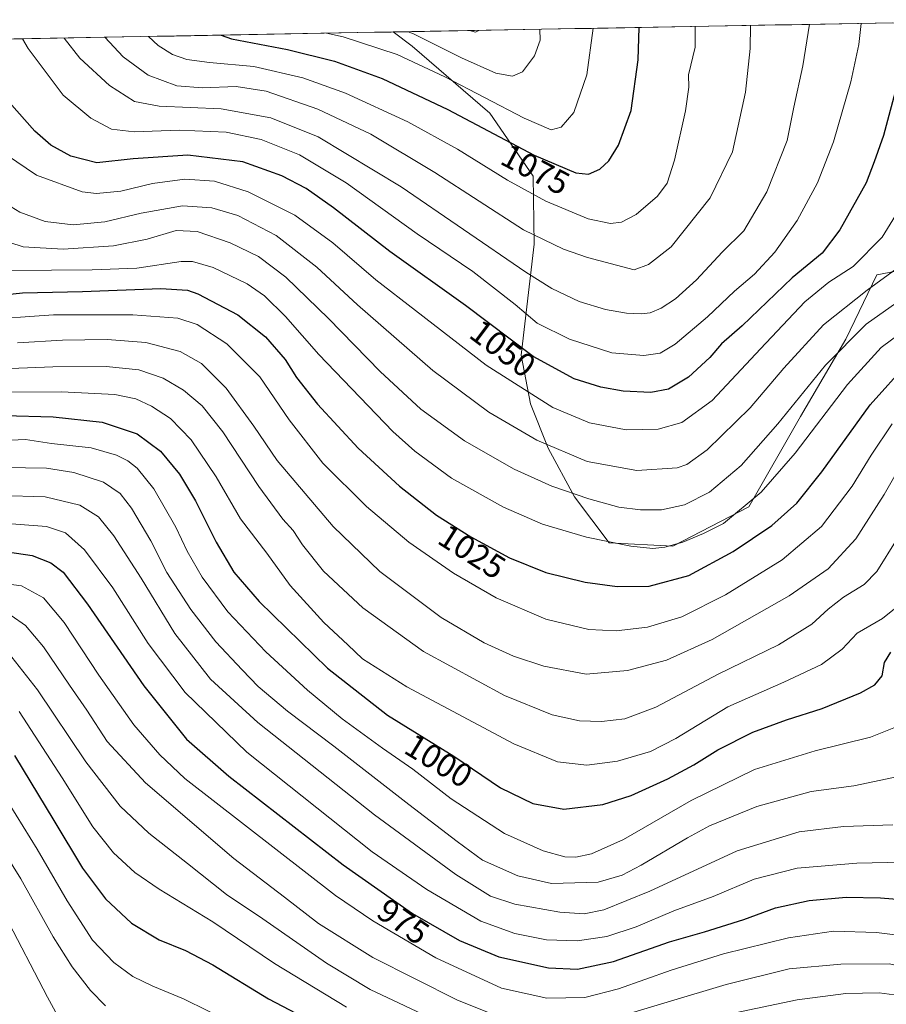
# Model space of a CAD drawing. Units: metres. Extents: x 623919 to 627357, y 4761941 to 4764317.
# Drawn here: x 624167 to 624427, y 4763971 to 4764265 of the extents above; entities that cross this region are included whole.
import ezdxf
from ezdxf.enums import TextEntityAlignment as Align

# ---------------------------------------------------------------- set-up
doc = ezdxf.new("R2010")
doc.units = ezdxf.units.M
doc.header["$MEASUREMENT"] = 0
for name, color, linetype, lineweight in [('Arbolado forestal CxS', 92, 'Continuous', 0), ('Curva de nivel maestra', 36, 'Continuous', 30), ('Curva de nivel normal', 36, 'Continuous', 0), ('Municipio CxS', 142, 'Continuous', 0), ('Rótulo de curva de nivel directora', 19, 'Continuous', 0)]:
    doc.layers.add(name, color=color, linetype=linetype, lineweight=lineweight)
doc.styles.add('Arial', font='txt', dxfattribs={"height": 0.2})

# ---------------------------------------------------------------- blocks, each defined once
blk = doc.blocks.new('*U166')
at = {"layer": 'Curva de nivel normal', "color": 36, "linetype": 'Continuous', "lineweight": 0}
blk.add_polyline3d([(624162.89, 4763997.45, 935), (624175.67, 4763972.81, 935), (624178.16, 4763968.43, 935)], dxfattribs=at)
blk = doc.blocks.new('*U193')
at = {"layer": 'Curva de nivel normal', "color": 36, "linetype": 'Continuous', "lineweight": 0}
for points in [[(624116.33, 4764258.23, 1035), (624124.23, 4764241.39, 1035), (624137.15, 4764219.96, 1035), (624143.71, 4764211.08, 1035), (624150.18, 4764205, 1035), (624156.99, 4764200.72, 1035), (624168.44, 4764197.02, 1035), (624180.43, 4764196.29, 1035), (624195.44, 4764197.35, 1035), (624205.48, 4764199.28, 1035), (624214.24, 4764201.93, 1035), (624220.45, 4764201.56, 1035), (624230.32, 4764198.25, 1035), (624238.85, 4764194.17, 1035), (624246.95, 4764187.93, 1035), (624259.78, 4764175.56, 1035), (624275.23, 4764159.77, 1035), (624287.4, 4764148.52, 1035), (624300.38, 4764139.04, 1035), (624315.26, 4764130.59, 1035), (624326.51, 4764125.51, 1035), (624337.58, 4764121.66, 1035), (624346.58, 4764119.24, 1035), (624353.03, 4764118.38, 1035), (624359.28, 4764118.38, 1035), (624366.2, 4764119.88, 1035), (624373.63, 4764123.72, 1035), (624383.11, 4764131.7, 1035), (624394.11, 4764144.07, 1035), (624408.34, 4764161.62, 1035), (624420.54, 4764173.9, 1035), (624431.39, 4764181.55, 1035), (624438.62, 4764185.05, 1035), (624443.93, 4764188.56, 1035), (624452.8, 4764197.93, 1035), (624464.19, 4764213.33, 1035), (624470.71, 4764225.24, 1035), (624474.01, 4764234.18, 1035), (624475.64, 4764243.98, 1035), (624477.63, 4764253.43, 1035), (624479.47, 4764264.89, 1035)], [(624116.33, 4764258.23, 1035), (624116.33, 4764258.23, 1035)]]:
    blk.add_polyline3d(points, dxfattribs=at)

msp = doc.modelspace()

# ---------------------------------------------------------------- linework, layer by layer
at = {"layer": 'Arbolado forestal CxS', "color": 92, "linetype": 'Continuous', "lineweight": 0}
for points in [[(624449.03, 4764193.45, 1032.66), (624423.69, 4764188.6, 1038.44), (624414.46, 4764169.39, 1032.55), (624400.85, 4764146.3, 1030.69), (624385.39, 4764119.36, 1027.28), (624362.71, 4764107.56, 1027.64), (624362.71, 4764107.56, 1027.64), (624343.63, 4764108.53, 1028.73), (624333.25, 4764122.34, 1033.32), (624325.4, 4764136.83, 1038.62), (624320.11, 4764150.09, 1043.02), (624317.34, 4764164.66, 1048.55), (624321.26, 4764197.77, 1063.32), (624320.94, 4764218.1, 1071.24), (624307.94, 4764236.96, 1076.46), (624284.76, 4764256.93, 1080.77), (624279.09, 4764261.21, 1081.97), (624467.96, 4764264.68, 1037.81)], [(624467.96, 4764264.68, 1037.81), (624279.09, 4764261.21, 1081.97)], [(623944.16, 4764255.07, 948.22), (624279.09, 4764261.21, 1081.97), (624284.76, 4764256.93, 1080.77), (624307.94, 4764236.96, 1076.46), (624320.94, 4764218.1, 1071.24), (624321.26, 4764197.77, 1063.32), (624317.34, 4764164.66, 1048.55), (624320.11, 4764150.09, 1043.02), (624325.4, 4764136.83, 1038.62), (624333.25, 4764122.34, 1033.32), (624343.63, 4764108.53, 1028.73), (624362.71, 4764107.56, 1027.64), (624385.39, 4764119.36, 1027.28), (624400.85, 4764146.3, 1030.69), (624414.46, 4764169.39, 1032.55), (624423.69, 4764188.6, 1038.44), (624449.03, 4764193.45, 1032.66)], [(624279.09, 4764261.21, 1081.97), (623944.16, 4764255.07, 948.22)], [(624279.09, 4764261.21, 1081.97), (624284.76, 4764256.93, 1080.77), (624307.94, 4764236.96, 1076.46), (624320.94, 4764218.1, 1071.24), (624321.26, 4764197.77, 1063.32), (624317.34, 4764164.66, 1048.55), (624320.11, 4764150.09, 1043.02), (624325.4, 4764136.83, 1038.62), (624333.25, 4764122.34, 1033.32), (624343.63, 4764108.53, 1028.73), (624362.71, 4764107.56, 1027.64), (624385.39, 4764119.36, 1027.28), (624400.85, 4764146.3, 1030.69), (624414.46, 4764169.39, 1032.55), (624423.69, 4764188.6, 1038.44), (624449.03, 4764193.45, 1032.66)], [(624279.09, 4764261.21, 1081.97), (624284.76, 4764256.93, 1080.77), (624307.94, 4764236.96, 1076.46), (624320.94, 4764218.1, 1071.24), (624321.26, 4764197.77, 1063.32), (624317.34, 4764164.66, 1048.55), (624320.11, 4764150.09, 1043.02), (624325.4, 4764136.83, 1038.62), (624333.25, 4764122.34, 1033.32), (624343.63, 4764108.53, 1028.73), (624362.71, 4764107.56, 1027.64), (624385.39, 4764119.36, 1027.28), (624400.85, 4764146.3, 1030.69), (624414.46, 4764169.39, 1032.55), (624423.69, 4764188.6, 1038.44), (624449.03, 4764193.45, 1032.66)]]:
    msp.add_polyline3d(points, dxfattribs=at)
at = {"layer": 'Curva de nivel maestra', "color": 36, "linetype": 'Continuous', "lineweight": 30}
for points in [[(624227.67, 4764260.27, 1075), (624230.71, 4764259.21, 1075), (624247.52, 4764255.96, 1075), (624261.57, 4764252.48, 1075), (624275.83, 4764247.35, 1075), (624295.38, 4764238, 1075), (624321.2, 4764224.37, 1075), (624333.72, 4764219.08, 1075), (624337.44, 4764218.71, 1075), (624340.84, 4764220.18, 1075), (624343.54, 4764222.7, 1075), (624346.44, 4764227.43, 1075), (624350.28, 4764237.72, 1075), (624352.38, 4764252.91, 1075), (624352.59, 4764262.56, 1075)], [(624430.02, 4764246.32, 1050), (624425.72, 4764230.24, 1050), (624422.93, 4764222.45, 1050), (624420.53, 4764216.18, 1050), (624412.61, 4764202.1, 1050), (624407.33, 4764195.1, 1050), (624398.37, 4764187.76, 1050), (624383.4, 4764173.41, 1050), (624377.28, 4764167.98, 1050), (624373.74, 4764163.93, 1050), (624367.35, 4764158.11, 1050), (624361.44, 4764154.47, 1050), (624356.11, 4764153.48, 1050), (624347.85, 4764153.87, 1050), (624341.17, 4764155.06, 1050), (624333.2, 4764157.53, 1050), (624320.99, 4764164.2, 1050), (624300.72, 4764179.45, 1050), (624278.13, 4764195.59, 1050), (624261.2, 4764208.68, 1050), (624253.11, 4764214.41, 1050), (624245.81, 4764218.21, 1050), (624234.14, 4764222.44, 1050), (624217.69, 4764224.42, 1050), (624201.34, 4764223.32, 1050), (624190.49, 4764222.14, 1050), (624182.74, 4764224.06, 1050), (624176.75, 4764227.4, 1050), (624171.91, 4764231.56, 1050), (624164.22, 4764240.2, 1050)], [(624157.79, 4764182.21, 1025), (624168.28, 4764183.27, 1025), (624186.19, 4764183.71, 1025), (624209.59, 4764184.54, 1025), (624217.58, 4764184.05, 1025), (624220.65, 4764182.99, 1025), (624232.62, 4764176.71, 1025), (624240.92, 4764170.12, 1025), (624246.8, 4764163.37, 1025), (624250.22, 4764157.99, 1025), (624256.49, 4764149.96, 1025), (624268.58, 4764136.81, 1025), (624280.93, 4764125.44, 1025), (624292.04, 4764116.87, 1025), (624302.34, 4764110.3, 1025), (624313.86, 4764104.06, 1025), (624324.73, 4764099.72, 1025), (624336.49, 4764096.82, 1025), (624346.06, 4764095.49, 1025), (624355.59, 4764095.59, 1025), (624367.44, 4764098.83, 1025), (624380.78, 4764105.92, 1025), (624392.28, 4764113.76, 1025), (624399.76, 4764120.38, 1025), (624407.24, 4764129.77, 1025), (624421.67, 4764149.77, 1025), (624433.22, 4764162.58, 1025)], [(624162.78, 4764146.6, 1000), (624177.42, 4764146.22, 1000), (624192.1, 4764144.6, 1000), (624202.51, 4764141.08, 1000), (624209.46, 4764135.98, 1000), (624215.17, 4764129.04, 1000), (624219.95, 4764121.06, 1000), (624226.15, 4764108.76, 1000), (624231.41, 4764099.74, 1000), (624238.98, 4764090.98, 1000), (624259.48, 4764071.14, 1000), (624277.35, 4764057.01, 1000), (624297.26, 4764044.82, 1000), (624311.16, 4764035.38, 1000), (624320.88, 4764030.62, 1000), (624330.1, 4764028.98, 1000), (624341.73, 4764030.35, 1000), (624350.29, 4764033.02, 1000), (624361.22, 4764038.03, 1000), (624368.98, 4764042.2, 1000), (624376.16, 4764046.71, 1000), (624386.67, 4764051.98, 1000), (624396.66, 4764055.71, 1000), (624407.4, 4764059.01, 1000), (624418.82, 4764063.7, 1000), (624423.14, 4764066.13, 1000), (624425.26, 4764068.82, 1000), (624426.02, 4764072.82, 1000), (624427.9, 4764075.91, 1000)], [(624163.74, 4764105.83, 975), (624171.14, 4764104.81, 975), (624176.68, 4764102.62, 975), (624180.45, 4764099.79, 975), (624187.72, 4764090.22, 975), (624204.52, 4764065.85, 975), (624217.27, 4764049.93, 975), (624229.9, 4764038.83, 975), (624264.08, 4764012.28, 975), (624284.88, 4763997.76, 975), (624298.88, 4763989.76, 975), (624310.63, 4763984.88, 975), (624325.5, 4763981.56, 975), (624334.15, 4763981.14, 975), (624344.95, 4763983.46, 975), (624361.71, 4763989.31, 975), (624372.22, 4763992.28, 975), (624383.94, 4763996.03, 975), (624393.4, 4763999.48, 975), (624403.44, 4764001.68, 975), (624414.5, 4764002.68, 975), (624424.77, 4764002.5, 975), (624439.63, 4764001.3, 975)], [(624165.85, 4764045.04, 950), (624177.66, 4764025.53, 950), (624186.16, 4764011.32, 950), (624193.05, 4764002.21, 950), (624200.87, 4763994.9, 950), (624209.11, 4763989.9, 950), (624216.94, 4763986.71, 950), (624225.15, 4763982.46, 950), (624241.8, 4763972.33, 950), (624266.5, 4763959.33, 950)]]:
    msp.add_polyline3d(points, dxfattribs=at)
at = {"layer": 'Curva de nivel normal', "color": 36, "linetype": 'Continuous', "lineweight": 0}
for points in [[(624168.25, 4764259.18, 1055), (624169.93, 4764256.32, 1055), (624180.43, 4764242.36, 1055), (624188.66, 4764235.43, 1055), (624194.9, 4764232.14, 1055), (624201.6, 4764231.42, 1055), (624215.07, 4764231.9, 1055), (624229.13, 4764231.26, 1055), (624239.62, 4764229.08, 1055), (624251.06, 4764224.49, 1055), (624265.04, 4764216.1, 1055), (624286.27, 4764200.85, 1055), (624302.94, 4764189.65, 1055), (624315.56, 4764179.8, 1055), (624322.14, 4764174.22, 1055), (624331.78, 4764169.44, 1055), (624344.42, 4764165.35, 1055), (624354.03, 4764164.51, 1055), (624358.88, 4764165.24, 1055), (624363.4, 4764167.9, 1055), (624373.11, 4764176.11, 1055), (624381.15, 4764183.77, 1055), (624387.09, 4764188.84, 1055), (624393.22, 4764195.38, 1055), (624399.86, 4764204.84, 1055), (624405.93, 4764216.1, 1055), (624410.77, 4764228.43, 1055), (624415.92, 4764246.36, 1055), (624418.33, 4764257.47, 1055), (624419, 4764263.78, 1055)], [(624180.69, 4764259.41, 1060), (624185.36, 4764253.43, 1060), (624194.25, 4764245.24, 1060), (624201.71, 4764240.45, 1060), (624209.06, 4764239.05, 1060), (624227.63, 4764238.28, 1060), (624242.46, 4764235.58, 1060), (624256.69, 4764229.87, 1060), (624281.45, 4764214.9, 1060), (624318.76, 4764189.4, 1060), (624326.52, 4764184.54, 1060), (624334.66, 4764180.64, 1060), (624342.52, 4764178.26, 1060), (624348.8, 4764177.14, 1060), (624353.21, 4764176.96, 1060), (624355.94, 4764177.28, 1060), (624359.22, 4764178.64, 1060), (624363.5, 4764181.47, 1060), (624369.79, 4764187.19, 1060), (624377.41, 4764195.43, 1060), (624383.93, 4764201.76, 1060), (624390.82, 4764213.43, 1060), (624396.9, 4764228.76, 1060), (624398.92, 4764238.76, 1060), (624401.56, 4764251.1, 1060), (624403.6, 4764263.5, 1060)], [(624385.92, 4764263.17, 1065), (624385.79, 4764256.26, 1065), (624384.44, 4764243.24, 1065), (624380.51, 4764225.38, 1065), (624373.83, 4764211.64, 1065), (624362.22, 4764196.96, 1065), (624355.46, 4764191.7, 1065), (624351.11, 4764190.17, 1065), (624337.16, 4764193.81, 1065), (624330.03, 4764196.29, 1065), (624318.07, 4764202.1, 1065), (624291.58, 4764219.2, 1065), (624272.38, 4764230.68, 1065), (624256.57, 4764238.12, 1065), (624241.11, 4764243.49, 1065), (624232.1, 4764244.97, 1065), (624222.08, 4764244.56, 1065), (624214.44, 4764245.14, 1065), (624205.8, 4764248.33, 1065), (624198.3, 4764253.81, 1065), (624192.88, 4764259.63, 1065)], [(624205.9, 4764259.87, 1070), (624208.81, 4764257.13, 1070), (624213.05, 4764254.45, 1070), (624217.36, 4764253.01, 1070), (624224.19, 4764252.1, 1070), (624237.38, 4764250.9, 1070), (624252.05, 4764247.55, 1070), (624264.87, 4764242.91, 1070), (624283.46, 4764234.33, 1070), (624298.34, 4764226.22, 1070), (624313.29, 4764216.94, 1070), (624324.71, 4764210.7, 1070), (624337.39, 4764205.38, 1070), (624344.06, 4764203.99, 1070), (624347.35, 4764204.34, 1070), (624351.78, 4764206.69, 1070), (624358.11, 4764212.16, 1070), (624361.05, 4764216.04, 1070), (624363.19, 4764222.93, 1070), (624366.47, 4764237.64, 1070), (624367.47, 4764244.74, 1070), (624367.43, 4764248.36, 1070), (624369.38, 4764256.7, 1070), (624369.35, 4764262.87, 1070)], [(624259.18, 4764260.85, 1080), (624264.1, 4764259.74, 1080), (624280.26, 4764254.51, 1080), (624294.5, 4764247.86, 1080), (624318.26, 4764235.46, 1080), (624326.34, 4764232.01, 1080), (624329.33, 4764232.81, 1080), (624333.14, 4764237.17, 1080), (624336.98, 4764248.37, 1080), (624338.87, 4764262.31, 1080)], [(624283.57, 4764261.29, 1085), (624285.16, 4764260.71, 1085), (624299.52, 4764253.5, 1085), (624309.73, 4764248.94, 1085), (624314.79, 4764247.97, 1085), (624317.79, 4764249.32, 1085), (624321.38, 4764254.1, 1085), (624323.06, 4764258.76, 1085), (624322.92, 4764262.02, 1085)], [(624301.94, 4764261.63, 1090), (624303.74, 4764261.16, 1090), (624304.73, 4764261.68, 1090)], [(624163.46, 4764224.54, 1045), (624172.43, 4764218.43, 1045), (624186.12, 4764213.44, 1045), (624190.37, 4764212.97, 1045), (624197.66, 4764213.65, 1045), (624207.1, 4764215.93, 1045), (624216.82, 4764217.19, 1045), (624225.69, 4764216.62, 1045), (624235.77, 4764213.49, 1045), (624249.72, 4764206.48, 1045), (624260.99, 4764198.21, 1045), (624273.9, 4764187.16, 1045), (624285.72, 4764177.96, 1045), (624306.9, 4764161.69, 1045), (624326.81, 4764149.01, 1045), (624337.76, 4764144.45, 1045), (624348.74, 4764142.31, 1045), (624358.32, 4764142.48, 1045), (624365.41, 4764144.54, 1045), (624374.44, 4764151.11, 1045), (624388.89, 4764166.56, 1045), (624402.21, 4764180.53, 1045), (624409.34, 4764186.43, 1045), (624416.67, 4764191.1, 1045), (624425.26, 4764199.89, 1045), (624434.09, 4764214.16, 1045)], [(624160.87, 4764211.32, 1040), (624167.45, 4764207.35, 1040), (624175.01, 4764204.62, 1040), (624183.36, 4764203.6, 1040), (624192.88, 4764204.46, 1040), (624203.72, 4764207.11, 1040), (624216.11, 4764209.28, 1040), (624224.88, 4764208.68, 1040), (624232.64, 4764206.36, 1040), (624244.08, 4764200.42, 1040), (624256.24, 4764190.96, 1040), (624268.41, 4764179.63, 1040), (624290.89, 4764160.06, 1040), (624307.71, 4764147.58, 1040), (624321.99, 4764139.26, 1040), (624337.08, 4764132.85, 1040), (624351.92, 4764130.19, 1040), (624364.02, 4764130.98, 1040), (624366.93, 4764132, 1040), (624372.94, 4764136.32, 1040), (624385.82, 4764148.88, 1040), (624395.86, 4764160.73, 1040), (624407.75, 4764173.71, 1040), (624420.84, 4764184.1, 1040), (624429.71, 4764190.54, 1040)], [(624164.78, 4764189.96, 1030), (624189.07, 4764190.14, 1030), (624202.43, 4764190.62, 1030), (624215.64, 4764192.66, 1030), (624219.1, 4764192.63, 1030), (624225.22, 4764190.88, 1030), (624235.43, 4764185.98, 1030), (624240.62, 4764182.4, 1030), (624246.92, 4764176.16, 1030), (624256.85, 4764164.86, 1030), (624278.98, 4764141.79, 1030), (624285.54, 4764135.9, 1030), (624296.56, 4764127.9, 1030), (624312.05, 4764119.24, 1030), (624323.72, 4764114.15, 1030), (624336.92, 4764110.2, 1030), (624350.19, 4764107.56, 1030), (624356.68, 4764106.84, 1030), (624360.31, 4764107.28, 1030), (624365.7, 4764108.77, 1030), (624371.86, 4764111.31, 1030), (624377.82, 4764114.32, 1030), (624389.1, 4764123.73, 1030), (624399.32, 4764135.38, 1030), (624414.91, 4764155.89, 1030), (624425.03, 4764166.95, 1030), (624438.12, 4764176.68, 1030)], [(624154.79, 4764175.1, 1020), (624177.52, 4764176.66, 1020), (624201.25, 4764176.69, 1020), (624214.68, 4764175.67, 1020), (624220.45, 4764173.78, 1020), (624229.36, 4764168.02, 1020), (624239.2, 4764158.2, 1020), (624248.03, 4764145.36, 1020), (624258.08, 4764132.41, 1020), (624271.08, 4764119.41, 1020), (624283.75, 4764108.74, 1020), (624297.16, 4764099.45, 1020), (624309.86, 4764092.14, 1020), (624324.73, 4764085.77, 1020), (624337.58, 4764082.62, 1020), (624345.73, 4764082.23, 1020), (624355.11, 4764083.33, 1020), (624365.44, 4764086.47, 1020), (624378.44, 4764093.04, 1020), (624395.43, 4764103.52, 1020), (624407.11, 4764113.39, 1020), (624416.36, 4764125.44, 1020), (624422.03, 4764134.77, 1020), (624428.33, 4764144.11, 1020)], [(624431.91, 4764133.42, 1015), (624425.94, 4764123.03, 1015), (624417.41, 4764109.76, 1015), (624409.14, 4764100.8, 1015), (624397.45, 4764092.7, 1015), (624374.44, 4764079.69, 1015), (624360.78, 4764073.45, 1015), (624349.11, 4764070.36, 1015), (624336.78, 4764069.28, 1015), (624324.11, 4764071.68, 1015), (624315.08, 4764074.65, 1015), (624306.32, 4764078.66, 1015), (624293.48, 4764086.28, 1015), (624275.13, 4764100.02, 1015), (624261.13, 4764113.41, 1015), (624244.44, 4764133.15, 1015), (624237.43, 4764143.43, 1015), (624229.11, 4764154.77, 1015), (624221.77, 4764162.1, 1015), (624215.4, 4764165.78, 1015), (624205.17, 4764168.4, 1015), (624193.58, 4764169.3, 1015), (624180.18, 4764169.16, 1015), (624166.75, 4764168.35, 1015)], [(624164.66, 4764160.65, 1010), (624177.33, 4764161.14, 1010), (624193.25, 4764161.21, 1010), (624203.03, 4764160.26, 1010), (624210.34, 4764157.8, 1010), (624216.4, 4764154.2, 1010), (624221.93, 4764149.45, 1010), (624228.12, 4764141.76, 1010), (624238.9, 4764125.35, 1010), (624246.1, 4764115.6, 1010), (624249.15, 4764112.19, 1010), (624251.92, 4764107.91, 1010), (624258.28, 4764100.1, 1010), (624269.98, 4764089.11, 1010), (624288.12, 4764076.05, 1010), (624312.32, 4764062.97, 1010), (624326.62, 4764057.19, 1010), (624334.82, 4764055.38, 1010), (624341.34, 4764055.14, 1010), (624348.34, 4764055.99, 1010), (624357.58, 4764059.48, 1010), (624376.23, 4764069.3, 1010), (624394.31, 4764078.03, 1010), (624404.27, 4764084.24, 1010), (624409.11, 4764088.7, 1010), (624413.73, 4764092.29, 1010), (624419.92, 4764096.12, 1010), (624423.73, 4764099.96, 1010), (624429.78, 4764109.76, 1010)], [(624148.2, 4764153.52, 1005), (624179.88, 4764153.63, 1005), (624195.86, 4764152.85, 1005), (624202.15, 4764151.56, 1005), (624206.78, 4764149.44, 1005), (624212.52, 4764145.66, 1005), (624218.65, 4764139.36, 1005), (624226.16, 4764128.23, 1005), (624233.46, 4764115.74, 1005), (624241.32, 4764105.44, 1005), (624248.26, 4764095.77, 1005), (624258.31, 4764084.7, 1005), (624265.56, 4764078.07, 1005), (624269.93, 4764073.92, 1005), (624283.17, 4764065.5, 1005), (624315.17, 4764048.5, 1005), (624328.22, 4764043.1, 1005), (624336.95, 4764042.14, 1005), (624346.12, 4764043.31, 1005), (624355.99, 4764046.19, 1005), (624363.58, 4764050.11, 1005), (624379.14, 4764059.57, 1005), (624395.94, 4764066.92, 1005), (624407.15, 4764072.22, 1005), (624413.36, 4764076.77, 1005), (624417.8, 4764081.59, 1005), (624425.44, 4764085.99, 1005), (624430.44, 4764090.04, 1005)], [(624149.12, 4764138.58, 995), (624169.12, 4764139.42, 995), (624176.89, 4764138.21, 995), (624188.77, 4764136.92, 995), (624196.31, 4764134.8, 995), (624199.7, 4764133.07, 995), (624202.52, 4764130.85, 995), (624207.5, 4764124.71, 995), (624214.09, 4764113.26, 995), (624217.52, 4764106.03, 995), (624221.93, 4764098.25, 995), (624229.65, 4764087.98, 995), (624241.02, 4764076.02, 995), (624253.48, 4764064.5, 995), (624263.86, 4764055.94, 995), (624275.85, 4764047.2, 995), (624284.96, 4764040.96, 995), (624296.46, 4764032.04, 995), (624312.37, 4764021.73, 995), (624323.96, 4764016.54, 995), (624330.38, 4764014.68, 995), (624333.7, 4764014.59, 995), (624338.43, 4764015.65, 995), (624347.94, 4764019.92, 995), (624368.14, 4764031.54, 995), (624387.16, 4764040.78, 995), (624405.26, 4764046.39, 995), (624421.81, 4764050.47, 995), (624431.78, 4764054.49, 995)], [(624162.87, 4764131.1, 990), (624175.45, 4764130.82, 990), (624183.59, 4764129.58, 990), (624192.47, 4764126.72, 990), (624197.47, 4764123.33, 990), (624200.82, 4764118.9, 990), (624206.64, 4764109.11, 990), (624211.43, 4764099.71, 990), (624218.54, 4764088.61, 990), (624226.06, 4764078.92, 990), (624233.94, 4764070.64, 990), (624238.73, 4764065.61, 990), (624247.45, 4764058.26, 990), (624261.34, 4764047.82, 990), (624283.76, 4764030.38, 990), (624298.26, 4764019.34, 990), (624305.84, 4764013.73, 990), (624316.38, 4764009.04, 990), (624326.44, 4764006.74, 990), (624340.4, 4764007.1, 990), (624347.54, 4764009.29, 990), (624353.22, 4764012.19, 990), (624367.11, 4764020.44, 990), (624373.65, 4764023.94, 990), (624387.78, 4764029.75, 990), (624404.11, 4764034.23, 990), (624416.78, 4764035.98, 990), (624432.44, 4764039.23, 990)], [(624161.45, 4764122.74, 985), (624175.02, 4764122.28, 985), (624185.4, 4764119.79, 985), (624190.98, 4764116.31, 985), (624195.6, 4764110.6, 985), (624203.68, 4764098.01, 985), (624213.79, 4764081.45, 985), (624224.48, 4764067.8, 985), (624238.62, 4764054.89, 985), (624273.5, 4764027.26, 985), (624297.82, 4764009.43, 985), (624308.18, 4764002.92, 985), (624315.42, 4764000.59, 985), (624328.96, 4763998.16, 985), (624336.15, 4763997.68, 985), (624342.1, 4763998.88, 985), (624355.85, 4764004.42, 985), (624381.9, 4764016.47, 985), (624400.44, 4764022.15, 985), (624413.71, 4764023.75, 985), (624428.51, 4764024.33, 985)], [(624162.28, 4764114.43, 980), (624175.42, 4764113.41, 980), (624181.09, 4764111.58, 980), (624186.79, 4764106.5, 980), (624195.29, 4764095.14, 980), (624205.8, 4764078.52, 980), (624216.87, 4764063.86, 980), (624235.36, 4764045.98, 980), (624272.79, 4764016.22, 980), (624289.13, 4764004.91, 980), (624305.34, 4763995.54, 980), (624315.41, 4763991.78, 980), (624324.93, 4763989.92, 980), (624334.06, 4763989.63, 980), (624342.93, 4763990.91, 980), (624351.78, 4763993.79, 980), (624363.03, 4763998.57, 980), (624374.79, 4764002.87, 980), (624387.03, 4764008.03, 980), (624399.89, 4764011.34, 980), (624417.68, 4764012.87, 980), (624440.72, 4764013.33, 980)], [(624153.4, 4764097.63, 970), (624167.97, 4764095.69, 970), (624174.5, 4764092.1, 970), (624180.69, 4764084.77, 970), (624191.06, 4764069.05, 970), (624201.52, 4764054.18, 970), (624209.34, 4764045.16, 970), (624216.79, 4764038.12, 970), (624261.85, 4764003.18, 970), (624272.95, 4763995.6, 970), (624291.8, 4763984.55, 970), (624311.51, 4763975.46, 970), (624325.02, 4763972.46, 970), (624336.36, 4763972.7, 970), (624346.44, 4763975.26, 970), (624362.2, 4763980.9, 970), (624377.82, 4763985.77, 970), (624397.29, 4763990.52, 970), (624410.78, 4763992.48, 970), (624423.62, 4763992.07, 970), (624444.13, 4763989.47, 970)], [(624164.85, 4764086.81, 965), (624169.15, 4764083.88, 965), (624174.54, 4764077.51, 965), (624182.28, 4764066.05, 965), (624187.52, 4764058.52, 965), (624193.58, 4764049.2, 965), (624205.07, 4764036.87, 965), (624231.46, 4764014.27, 965), (624246.58, 4764002.68, 965), (624256.73, 4763994.75, 965), (624273.01, 4763984.64, 965), (624298.31, 4763971.92, 965), (624314.52, 4763965.42, 965)], [(624165.08, 4764074.4, 960), (624172.76, 4764064.58, 960), (624187.16, 4764043.15, 960), (624197.48, 4764029.85, 960), (624205.97, 4764021.81, 960), (624217.62, 4764012.72, 960), (624229.26, 4764003.51, 960), (624240.06, 4763996.15, 960), (624259.17, 4763982.95, 960), (624272.2, 4763975.05, 960), (624301.57, 4763961.26, 960)], [(624167.29, 4764058.19, 955), (624180.15, 4764038.36, 955), (624189.26, 4764023.72, 955), (624195.42, 4764015.91, 955), (624201.85, 4764010.08, 955), (624209.14, 4764005.02, 955), (624225.12, 4763995.27, 955), (624243.62, 4763982.82, 955), (624265.16, 4763969.84, 955)], [(624162.18, 4764033.97, 945), (624172.59, 4764017.03, 945), (624181.56, 4764001.54, 945), (624189.2, 4763989.86, 945), (624195.51, 4763983.18, 945), (624201.27, 4763978.94, 945), (624207.25, 4763976.04, 945), (624216.38, 4763972.26, 945), (624230.98, 4763965.16, 945)], [(624158.5, 4764022.87, 940), (624167.78, 4764008.17, 940), (624177.41, 4763990.81, 940), (624183.05, 4763981.81, 940), (624188.54, 4763974.8, 940), (624193.11, 4763970.18, 940)], [(624342.34, 4763965.74, 965), (624378.69, 4763976.61, 965), (624397.51, 4763981.24, 965), (624412.9, 4763982.62, 965), (624427.42, 4763982.75, 965), (624444.66, 4763979.07, 965), (624459.06, 4763974.92, 965), (624465.22, 4763970.46, 965)], [(624381.39, 4763968.12, 960), (624399.9, 4763972.02, 960), (624414.39, 4763973.83, 960), (624424.44, 4763974.12, 960), (624431.91, 4763973.05, 960), (624441.69, 4763970.31, 960)]]:
    msp.add_polyline3d(points, dxfattribs=at)
at = {"layer": 'Municipio CxS', "color": 142, "linetype": 'Continuous', "lineweight": 0}
msp.add_polyline3d([(624163.62, 4764259.1, 1053.77), (624168.62, 4764259.19, 1055.67), (624173.61, 4764259.28, 1057.44), (624178.6, 4764259.37, 1059.29), (624183.59, 4764259.46, 1061.27), (624188.59, 4764259.55, 1063.19), (624193.58, 4764259.64, 1065.27), (624198.57, 4764259.74, 1067.43), (624203.57, 4764259.83, 1069), (624208.56, 4764259.92, 1070.44), (624213.55, 4764260.01, 1071.98), (624218.54, 4764260.1, 1073.2), (624223.54, 4764260.19, 1074.29), (624228.53, 4764260.29, 1075.29), (624233.52, 4764260.38, 1076.02), (624238.52, 4764260.47, 1076.89), (624243.51, 4764260.56, 1077.96), (624248.5, 4764260.65, 1078.8), (624253.5, 4764260.74, 1079.1), (624258.49, 4764260.84, 1079.13), (624263.48, 4764260.93, 1079.99), (624268.47, 4764261.02, 1081.07), (624273.47, 4764261.11, 1082.13), (624278.46, 4764261.2, 1083.27), (624283.45, 4764261.29, 1084.49), (624288.45, 4764261.38, 1085.86), (624293.44, 4764261.48, 1087.6), (624298.43, 4764261.57, 1089.28), (624303.42, 4764261.66, 1089.94), (624308.42, 4764261.75, 1089.25), (624313.41, 4764261.84, 1087.9), (624318.4, 4764261.93, 1086.27), (624323.4, 4764262.03, 1084.65), (624328.39, 4764262.12, 1083.02), (624333.38, 4764262.21, 1081.36), (624338.37, 4764262.3, 1080.08), (624343.37, 4764262.39, 1078.5), (624348.36, 4764262.48, 1076.5), (624353.35, 4764262.57, 1074.5), (624358.35, 4764262.67, 1073.13), (624363.34, 4764262.76, 1071.64), (624368.33, 4764262.85, 1070.24), (624373.33, 4764262.94, 1068.76), (624378.32, 4764263.03, 1067.13), (624383.31, 4764263.12, 1065.67), (624388.3, 4764263.22, 1064.19), (624393.3, 4764263.31, 1062.81), (624398.29, 4764263.4, 1061.46), (624403.28, 4764263.49, 1060.11), (624408.28, 4764263.58, 1058.46), (624413.27, 4764263.67, 1056.8), (624418.26, 4764263.76, 1055.09), (624423.25, 4764263.86, 1053.38), (624428.25, 4764263.95, 1051.74)], dxfattribs=at)

# ---------------------------------------------------------------- block references
at = {"layer": 'Curva de nivel normal', "color": 36, "linetype": 'Continuous', "lineweight": 0}
for name in ['*U166', '*U193']:
    msp.add_blockref(name, (0, 0), dxfattribs=at)

# ---------------------------------------------------------------- texts
at = {"layer": 'Rótulo de curva de nivel directora', "color": 19, "linetype": 'Continuous', "lineweight": 0, "style": 'Arial'}
for s, rotation, p in [('1075', -27.8289, (624321.63, 4764220.16)), ('1050', -36.9558, (624311.88, 4764166.64)), ('1025', -32.5323, (624302.66, 4764105.92)), ('1000', -31.4773, (624292.7, 4764043.47)), ('975', -34.9181, (624282.1, 4763995.39))]:
    msp.add_text(s, height=7, rotation=rotation, dxfattribs=at).set_placement(p, align=Align.MIDDLE_CENTER)

doc.saveas('drawing.dxf')
